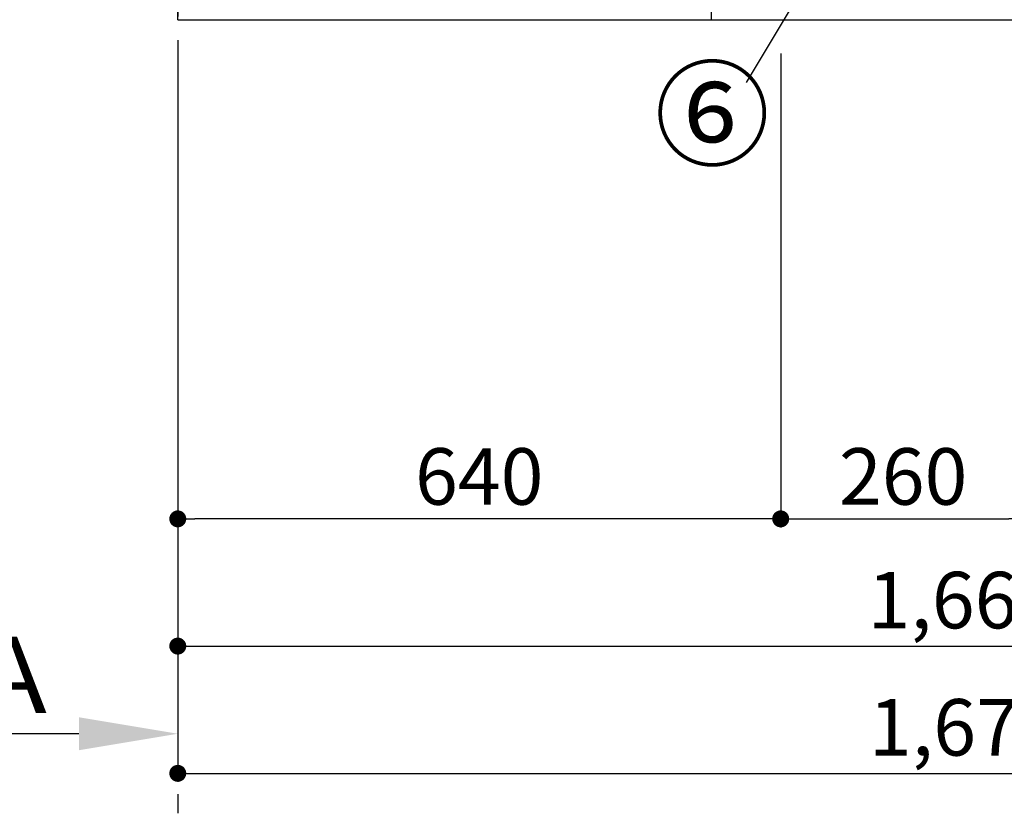
# Model space of a CAD drawing. Extents: x 27948 to 54421, y -25 to 8845.
# Drawn here: x 32178 to 33223, y 1193 to 2035 of the extents above; entities that cross this region are included whole.
import ezdxf

# ---------------------------------------------------------------- set-up
doc = ezdxf.new("R2010")
doc.units = 0
doc.header["$LTSCALE"] = 50
doc.header["$MEASUREMENT"] = 0
doc.linetypes.add('CENTER', pattern=[2, 1.25, -0.25, 0.25, -0.25])
doc.layers.get('0').update_dxf_attribs({"linetype": 'CONTINUOUS'})
doc.layers.get('DEFPOINTS').update_dxf_attribs({"color": 146, "linetype": 'CONTINUOUS'})
for name, color, linetype in [('111-壁仕上', 3, 'CONTINUOUS'), ('120-キャビネット（外）', 7, 'CONTINUOUS'), ('161-番号', 110, 'CONTINUOUS'), ('166-寸法B', 11, 'CONTINUOUS')]:
    doc.layers.add(name, color=color, linetype=linetype)
doc.styles.add('KH001', font='txt')
doc.dimstyles.new('KH1xx030', dxfattribs={"dimscale": 30, "dimtxt": 2, "dimasz": 0.6, "dimexe": 0.3, "dimexo": 1.2, "dimgap": 0.5, "dimtad": 3, "dimdec": 1, "dimdsep": 46, "dimlunit": 6, "dimtxsty": 'KH001', "dimblk": 'DOT', "dimcen": 1, "dimdle": 1, "dimclrd": 256, "dimclre": 256, "dimclrt": 256, "dimadec": 0, "dimazin": 0, "dimtfac": 1, "dimtdec": 1, "dimtix": 1, "dimtmove": 2, "dimatfit": 3, "dimldrblk": 'CLOSEDBLANK', "dimfxl": 1, "dimtolj": 1, "dimtzin": 0, "dimlwd": -1, "dimlwe": -1, "dimarcsym": 0})

# ---------------------------------------------------------------- blocks, each defined once
blk = doc.blocks.new('_Dot')
at = {"color": 0, "linetype": 'ByBlock', "lineweight": -2}
blk.add_line((-0.5, 0), (-1, 0), dxfattribs=at)
at = {"color": 0, "linetype": 'ByBlock', "const_width": 0.5}
blk.add_lwpolyline([(-0.25, 0, 1), (0.25, 0, 1)], format="xyb", close=True, dxfattribs=at)
blk = doc.blocks.new('*D74')
at = {"layer": '166-寸法B', "transparency": 16777216}
for p, q in [((32345.7, 1999.1), (32345.7, 1361.5)), ((34014.7, 1999.1), (34014.7, 1361.5)), ((32363.7, 1370.5), (33996.7, 1370.5))]:
    blk.add_line(p, q, dxfattribs=at)
at = {"layer": 'DEFPOINTS', "color": 0, "transparency": 16777216}
for p in [(32345.7, 2035.1), (34014.7, 2035.1), (34014.7, 1370.5)]:
    blk.add_point(p, dxfattribs=at)
at = {"layer": '166-寸法B', "transparency": 16777216, "xscale": 18, "yscale": 18, "zscale": 18, "rotation": 180}
blk.add_blockref('_Dot', (32345.7, 1370.5), dxfattribs=at)
at = {"layer": '166-寸法B', "transparency": 16777216, "xscale": 18, "yscale": 18, "zscale": 18}
blk.add_blockref('_Dot', (34014.7, 1370.5), dxfattribs=at)
at = {"layer": '166-寸法B', "transparency": 16777216, "insert": (33180.2, 1419.3), "char_height": 60, "attachment_point": 5, "style": 'KH001'}
blk.add_mtext('\\A1;1,669', dxfattribs=at)
blk = doc.blocks.new('_ClosedBlank')
at = {"color": 0, "linetype": 'ByBlock', "lineweight": -2}
for p, q in [((-1, 0.1667), (0, 0)), ((-1, 0.1667), (-1, -0.1667)), ((0, 0), (-1, -0.1667))]:
    blk.add_line(p, q, dxfattribs=at)
blk = doc.blocks.new('*D75')
at = {"layer": '166-寸法B', "transparency": 16777216}
for p, q in [((32985.7, 1999.1), (32985.7, 1496.5)), ((33245.7, 1999.1), (33245.7, 1496.5)), ((33003.7, 1505.5), (33227.7, 1505.5))]:
    blk.add_line(p, q, dxfattribs=at)
at = {"layer": 'DEFPOINTS', "color": 0, "transparency": 16777216}
for p in [(32985.7, 2035.1), (33245.7, 2035.1), (33245.7, 1505.5)]:
    blk.add_point(p, dxfattribs=at)
at = {"layer": '166-寸法B', "transparency": 16777216, "xscale": 18, "yscale": 18, "zscale": 18, "rotation": 180}
blk.add_blockref('_Dot', (32985.7, 1505.5), dxfattribs=at)
at = {"layer": '166-寸法B', "transparency": 16777216, "xscale": 18, "yscale": 18, "zscale": 18}
blk.add_blockref('_Dot', (33245.7, 1505.5), dxfattribs=at)
at = {"layer": '166-寸法B', "transparency": 16777216, "insert": (33115.7, 1550.5), "char_height": 60, "attachment_point": 5, "style": 'KH001'}
blk.add_mtext('\\A1;260', dxfattribs=at)
blk = doc.blocks.new('*D76')
at = {"layer": '166-寸法B', "transparency": 16777216}
for p, q in [((32345.7, 1999.1), (32345.7, 1496.5)), ((32985.7, 1999.1), (32985.7, 1496.5)), ((32967.7, 1505.5), (32363.7, 1505.5))]:
    blk.add_line(p, q, dxfattribs=at)
at = {"layer": 'DEFPOINTS', "color": 0, "transparency": 16777216}
for p in [(32345.7, 2035.1), (32985.7, 2035.1), (32345.7, 1505.5)]:
    blk.add_point(p, dxfattribs=at)
at = {"layer": '166-寸法B', "transparency": 16777216, "xscale": 18, "yscale": 18, "zscale": 18, "rotation": 180}
blk.add_blockref('_Dot', (32345.7, 1505.5), dxfattribs=at)
at = {"layer": '166-寸法B', "transparency": 16777216, "xscale": 18, "yscale": 18, "zscale": 18}
blk.add_blockref('_Dot', (32985.7, 1505.5), dxfattribs=at)
at = {"layer": '166-寸法B', "transparency": 16777216, "insert": (32665.7, 1550.5), "char_height": 60, "attachment_point": 5, "style": 'KH001'}
blk.add_mtext('\\A1;640', dxfattribs=at)
blk = doc.blocks.new('*D82')
at = {"layer": '166-寸法B', "transparency": 16777216}
for p, q in [((32345.7, 1999.1), (32345.7, 1226.5)), ((34017.7, 1999.1), (34017.7, 1226.5)), ((32363.7, 1235.5), (33999.7, 1235.5))]:
    blk.add_line(p, q, dxfattribs=at)
at = {"layer": 'DEFPOINTS', "color": 0, "transparency": 16777216}
for p in [(32345.7, 2035.1), (34017.7, 2035.1), (34017.7, 1235.5)]:
    blk.add_point(p, dxfattribs=at)
at = {"layer": '166-寸法B', "transparency": 16777216, "xscale": 18, "yscale": 18, "zscale": 18, "rotation": 180}
blk.add_blockref('_Dot', (32345.7, 1235.5), dxfattribs=at)
at = {"layer": '166-寸法B', "transparency": 16777216, "xscale": 18, "yscale": 18, "zscale": 18}
blk.add_blockref('_Dot', (34017.7, 1235.5), dxfattribs=at)
at = {"layer": '166-寸法B', "transparency": 16777216, "insert": (33181.7, 1284.3), "char_height": 60, "attachment_point": 5, "style": 'KH001'}
blk.add_mtext('\\A1;1,672', dxfattribs=at)
blk = doc.blocks.new('*D92')
at = {"layer": '166-寸法B', "transparency": 16777216}
for p, q in [((32345.7, 1307.5), (32345.7, 1280.5)), ((32240.7, 1277.5), (31648.8, 1277.5))]:
    blk.add_line(p, q, dxfattribs=at)
blk.add_solid([(32240.7, 1260), (32240.7, 1295), (32345.7, 1277.5)], dxfattribs=at)
at = {"layer": 'DEFPOINTS', "color": 0, "transparency": 16777216}
for p in [(31657.8, 1277.5), (32345.7, 1277.5), (31657.8, 1189.8)]:
    blk.add_point(p, dxfattribs=at)
at = {"layer": '166-寸法B', "transparency": 16777216, "insert": (31936.1, 1339.9), "char_height": 81, "attachment_point": 5, "style": 'KH001'}
blk.add_mtext('\\A1;基準位置 Ａ', dxfattribs=at)
blk = doc.blocks.new('_None')

msp = doc.modelspace()

# ---------------------------------------------------------------- linework, layer by layer
at = {"layer": '111-壁仕上', "color": 253, "linetype": 'CENTER', "ltscale": 2}
msp.add_line((32345.74, 5163.5), (32345.74, 1193.36), dxfattribs=at)
at = {"layer": '111-壁仕上', "ltscale": 2}
for q in [(32345.74, 4435.11), (34346.97, 2035.11)]:
    msp.add_line((32345.74, 2035.11), q, dxfattribs=at)
at = {"layer": '120-キャビネット（外）', "color": 6}
msp.add_lwpolyline([(33995.74, 2135.11), (32911.74, 2135.11), (32911.74, 2035.11), (33995.74, 2035.11)], close=True, dxfattribs=at)

# ---------------------------------------------------------------- texts
at = {"layer": '161-番号', "insert": (32974.4, 1979.63), "char_height": 90, "attachment_point": 3, "style": 'KH001'}
msp.add_mtext('⑥', dxfattribs=at)

# ---------------------------------------------------------------- dimensions: what is measured, and where the dimension line sits
at = {"layer": '166-寸法B'}
for base, p1, p2, picture, middle in [((34014.74, 1370.46), (32345.74, 2035.11), (34014.74, 2035.11), '*D74', (33180.24, 1419.27)), ((34017.74, 1235.46), (32345.74, 2035.11), (34017.74, 2035.11), '*D82', (33181.74, 1284.27)), ((33245.74, 1505.46), (32985.74, 2035.11), (33245.74, 2035.11), '*D75', (33115.74, 1550.46))]:
    dim = msp.add_linear_dim(base=base, p1=p1, p2=p2, dimstyle='KH1xx030', dxfattribs=at)
    dim.commit()
    dim.dimension.update_dxf_attribs({"geometry": picture, "text_midpoint": middle})
dim = msp.add_linear_dim(base=(32345.74, 1505.46), p1=(32985.74, 2035.11), p2=(32345.74, 2035.11), angle=180, dimstyle='KH1xx030', dxfattribs=at)
dim.commit()
dim.dimension.update_dxf_attribs({"geometry": '*D76', "text_midpoint": (32665.74, 1550.46)})
dim = msp.add_linear_dim(base=(31657.77, 1277.46), p1=(32345.74, 1277.46), p2=(31657.77, 1189.84), text='基準位置 Ａ', dimstyle='KH1xx030', override={"dimtxt": 2.7, "dimasz": 3.5, "dimexe": 0.1, "dimexo": 1, "dimblk2": 'None', "dimsah": 1, "dimdle": 0.3, "dimse2": 1}, dxfattribs=at)
dim.commit()
dim.dimension.update_dxf_attribs({"geometry": '*D92', "text_midpoint": (31936.11, 1339.95), "dimtype": 128})

# ---------------------------------------------------------------- leaders
at = {"layer": '161-番号'}
msp.add_leader([(33151.99, 2308.23), (32949.2, 1968.56)], dimstyle='KH1xx030', override={"dimasz": 2, "dimgap": 0.5, "dimtad": 1}, dxfattribs=at)

doc.saveas('drawing.dxf')
